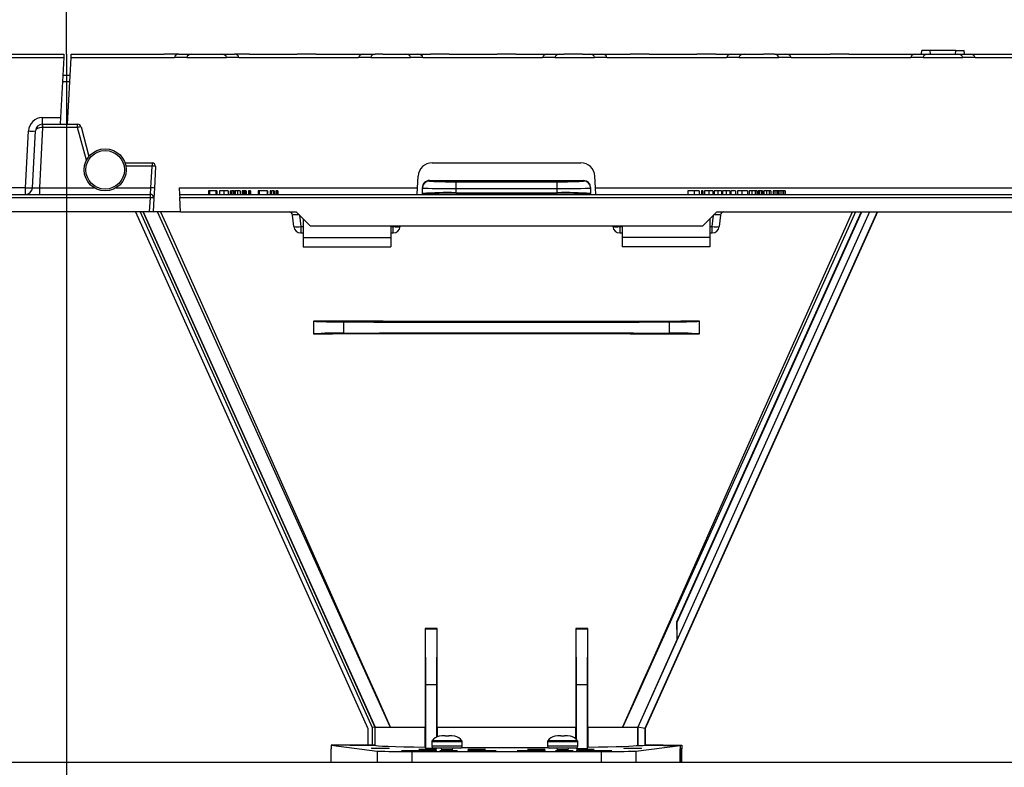
# Model space of a CAD drawing. Units: millimetres. Extents: x 140 to 8260, y 140 to 5800.
# Drawn here: x 3104 to 3385, y 2996 to 3209 of the extents above; entities that cross this region are included whole.
import ezdxf

# ---------------------------------------------------------------- set-up
doc = ezdxf.new("R2010")
doc.units = ezdxf.units.MM
doc.header["$LTSCALE"] = 20
doc.linetypes.add('CENTERX2', pattern=[20.32, 12.7, -2.54, 2.54, -2.54])
doc.layers.add('HAURATON_CENTERLINE', color=60, linetype='CENTERX2')
doc.layers.add('HAURATON_DIMENSIONING', color=1, linetype='Continuous')
doc.layers.add('HAURATON_PRODUCT_CONTOUR', color=7, linetype='Continuous', lineweight=25)
doc.styles.add('SLDTEXTSTYLE2', font='ARIAL.TTF', dxfattribs={"width": 0.948})
doc.dimstyles.new('SLDDIMSTYLE0', dxfattribs={"dimtxt": 70, "dimasz": 70, "dimexe": 0, "dimexo": 0.0625, "dimgap": 17.5, "dimtad": 1, "dimdec": 0, "dimrnd": 1e-09, "dimzin": 12, "dimdsep": 46, "dimtxsty": 'SLDTEXTSTYLE2', "dimsah": 1, "dimcen": 0.09, "dimadec": 0, "dimazin": 3, "dimtfac": 1, "dimtdec": 0, "dimtofl": 0, "dimtmove": 0, "dimatfit": 3, "dimfxl": 1, "dimfrac": 2, "dimtolj": 1, "dimtzin": 12, "dimarcsym": 0})

# ---------------------------------------------------------------- blocks, each defined once
blk = doc.blocks.new('_D')
at = {"layer": 'HAURATON_DIMENSIONING'}
for p, q in [((2787.58, 3568.02), (2947.99, 3568.02)), ((2947.99, 3428.51), (2787.58, 3428.51)), ((2617.79, 2766.61), (2617.79, 3420.61)), ((3117.79, 3199.61), (3117.79, 3420.61)), ((2617.79, 3400.61), (3117.79, 3400.61))]:
    blk.add_line(p, q, dxfattribs=at)
for centre, start, end in [((2787.58, 3498.27), 90, 270), ((2947.99, 3498.27), 270, 90)]:
    blk.add_arc(centre, 69.76, start, end, dxfattribs=at)
for points in [[(2617.79, 3400.61), (2687.79, 3389.84), (2687.79, 3411.38)], [(3117.79, 3400.61), (3047.79, 3411.38), (3047.79, 3389.84)]]:
    blk.add_solid(points, dxfattribs=at)
at = {"layer": 'HAURATON_DIMENSIONING', "insert": (2787.58, 3534.79), "char_height": 70, "attachment_point": 1, "style": 'SLDTEXTSTYLE2'}
blk.add_mtext('500', dxfattribs=at)
blk = doc.blocks.new('_D_1')
at = {"layer": 'HAURATON_DIMENSIONING'}
for p, q in [((3287.58, 3568.02), (3447.99, 3568.02)), ((3447.99, 3428.51), (3287.58, 3428.51)), ((3117.79, 3199.61), (3117.79, 3420.61)), ((3617.79, 2766.61), (3617.79, 3420.61)), ((3617.79, 3400.61), (3117.79, 3400.61))]:
    blk.add_line(p, q, dxfattribs=at)
for centre, start, end in [((3287.58, 3498.27), 90, 270), ((3447.99, 3498.27), 270, 90)]:
    blk.add_arc(centre, 69.76, start, end, dxfattribs=at)
for points in [[(3117.79, 3400.61), (3187.79, 3389.84), (3187.79, 3411.38)], [(3617.79, 3400.61), (3547.79, 3411.38), (3547.79, 3389.84)]]:
    blk.add_solid(points, dxfattribs=at)
at = {"layer": 'HAURATON_DIMENSIONING', "insert": (3287.58, 3534.79), "char_height": 70, "attachment_point": 1, "style": 'SLDTEXTSTYLE2'}
blk.add_mtext('500', dxfattribs=at)

msp = doc.modelspace()

# ---------------------------------------------------------------- linework, layer by layer
at = {"layer": 'HAURATON_CENTERLINE'}
msp.add_line((3117.79, 3199.61), (3117.79, 2535.61), dxfattribs=at)
at = {"layer": 'HAURATON_PRODUCT_CONTOUR'}
for p, q in [((3089.97, 3199.61), (3117.04, 3199.61)), ((3117.04, 3199.61), (3116.99, 3198.66)), ((3119.09, 3198.66), (3119.14, 3199.61)), ((3119.14, 3199.61), (3145.6, 3199.61)), ((3149.79, 3199.61), (3145.6, 3199.61)), ((3145.6, 3199.61), (3145.6, 3199.6)), ((3149.79, 3199.6), (3145.6, 3199.6)), ((3149.79, 3199.61), (3149.79, 3199.6)), ((3149.79, 3199.61), (3153.51, 3199.61)), ((3153.51, 3199.61), (3161.97, 3199.61)), ((3161.97, 3199.61), (3165.69, 3199.61)), ((3165.69, 3199.6), (3165.69, 3199.61)), ((3169.97, 3199.61), (3165.69, 3199.61)), ((3169.97, 3199.6), (3165.69, 3199.6)), ((3169.97, 3199.61), (3183.6, 3199.61)), ((3169.97, 3199.6), (3169.97, 3199.61)), ((3183.6, 3199.61), (3183.6, 3199.6)), ((3188.97, 3199.61), (3183.6, 3199.61)), ((3188.97, 3199.6), (3183.6, 3199.6)), ((3188.97, 3199.61), (3202.51, 3199.61)), ((3188.97, 3199.6), (3188.97, 3199.61)), ((3202.51, 3199.61), (3205.81, 3199.61)), ((3207.97, 3199.61), (3205.81, 3199.61)), ((3205.81, 3199.61), (3205.81, 3199.6)), ((3207.97, 3199.6), (3205.81, 3199.6)), ((3207.97, 3199.61), (3214.48, 3199.61)), ((3207.97, 3199.6), (3207.97, 3199.61)), ((3214.48, 3199.61), (3217.99, 3199.61)), ((3217.99, 3199.61), (3221.6, 3199.61)), ((3221.6, 3199.61), (3221.6, 3199.6)), ((3226.97, 3199.61), (3221.6, 3199.61)), ((3226.97, 3199.6), (3221.6, 3199.6)), ((3226.97, 3199.61), (3240.6, 3199.61)), ((3226.97, 3199.6), (3226.97, 3199.61)), ((3240.6, 3199.61), (3240.6, 3199.6)), ((3245.97, 3199.61), (3240.6, 3199.61)), ((3245.97, 3199.6), (3240.6, 3199.6)), ((3245.97, 3199.61), (3255.02, 3199.61)), ((3245.97, 3199.6), (3245.97, 3199.61)), ((3255.02, 3199.61), (3258.53, 3199.61)), ((3258.53, 3199.61), (3259.6, 3199.61)), ((3259.6, 3199.61), (3259.6, 3199.6)), ((3264.97, 3199.61), (3259.6, 3199.61)), ((3264.97, 3199.6), (3259.6, 3199.6)), ((3264.97, 3199.61), (3266.99, 3199.61)), ((3264.97, 3199.6), (3264.97, 3199.61)), ((3266.99, 3199.61), (3270.5, 3199.61)), ((3270.5, 3199.61), (3278.6, 3199.61)), ((3278.6, 3199.61), (3278.6, 3199.6)), ((3283.97, 3199.61), (3278.6, 3199.61)), ((3283.97, 3199.6), (3278.6, 3199.6)), ((3283.97, 3199.61), (3297.6, 3199.61)), ((3283.97, 3199.6), (3283.97, 3199.61)), ((3297.6, 3199.61), (3297.6, 3199.6)), ((3302.97, 3199.61), (3297.6, 3199.61)), ((3302.97, 3199.6), (3297.6, 3199.6)), ((3302.97, 3199.61), (3307.53, 3199.61)), ((3302.97, 3199.6), (3302.97, 3199.61)), ((3307.53, 3199.61), (3311.04, 3199.61)), ((3311.04, 3199.61), (3316.6, 3199.61)), ((3316.6, 3199.61), (3316.6, 3199.6)), ((3319.71, 3199.61), (3316.6, 3199.61)), ((3319.71, 3199.6), (3316.6, 3199.6)), ((3319.71, 3199.61), (3323.01, 3199.61)), ((3319.71, 3199.6), (3319.71, 3199.61)), ((3323.01, 3199.61), (3335.6, 3199.61)), ((3340.97, 3199.61), (3335.6, 3199.61)), ((3335.6, 3199.61), (3335.6, 3199.6)), ((3340.97, 3199.6), (3335.6, 3199.6)), ((3340.97, 3199.61), (3360.04, 3199.61)), ((3340.97, 3199.6), (3340.97, 3199.61)), ((3360.04, 3199.61), (3363.55, 3199.61)), ((3361.64, 3199.61), (3361.74, 3200.61)), ((3364.14, 3200.61), (3361.74, 3200.61)), ((3363.55, 3199.61), (3372.01, 3199.61)), ((3364.22, 3199.61), (3364.14, 3200.61)), ((3371.43, 3200.61), (3364.14, 3200.61)), ((3371.35, 3199.61), (3371.43, 3200.61)), ((3371.43, 3200.61), (3373.83, 3200.61)), ((3372.01, 3199.61), (3375.52, 3199.61)), ((3373.94, 3199.61), (3373.83, 3200.61)), ((3375.52, 3199.61), (3394.6, 3199.61)), ((3087, 3198.66), (3116.99, 3198.66)), ((3116.99, 3198.66), (3116.09, 3181.5)), ((3118.09, 3179.61), (3119.09, 3198.66)), ((3119.09, 3198.66), (3148.56, 3198.66)), ((3148.56, 3198.61), (3148.56, 3198.66)), ((3152.07, 3198.61), (3148.56, 3198.61)), ((3152.07, 3198.61), (3152.07, 3198.66)), ((3152.07, 3198.66), (3163.41, 3198.66)), ((3163.41, 3198.66), (3163.41, 3198.61)), ((3166.92, 3198.61), (3163.41, 3198.61)), ((3166.92, 3198.66), (3166.92, 3198.61)), ((3166.92, 3198.66), (3201.07, 3198.66)), ((3201.07, 3198.61), (3201.07, 3198.66)), ((3204.58, 3198.61), (3201.07, 3198.61)), ((3204.58, 3198.61), (3204.58, 3198.66)), ((3204.58, 3198.66), (3215.92, 3198.66)), ((3215.92, 3198.66), (3215.92, 3198.61)), ((3219.43, 3198.61), (3215.92, 3198.61)), ((3219.43, 3198.66), (3219.43, 3198.61)), ((3219.43, 3198.66), (3253.58, 3198.66)), ((3253.58, 3198.61), (3253.58, 3198.66)), ((3257.09, 3198.61), (3253.58, 3198.61)), ((3257.09, 3198.61), (3257.09, 3198.66)), ((3257.09, 3198.66), (3268.43, 3198.66)), ((3268.43, 3198.66), (3268.43, 3198.61)), ((3271.94, 3198.61), (3268.43, 3198.61)), ((3271.94, 3198.66), (3271.94, 3198.61)), ((3271.94, 3198.66), (3306.09, 3198.66)), ((3306.09, 3198.61), (3306.09, 3198.66)), ((3309.6, 3198.61), (3306.09, 3198.61)), ((3309.6, 3198.61), (3309.6, 3198.66)), ((3309.6, 3198.66), (3320.94, 3198.66)), ((3320.94, 3198.66), (3320.94, 3198.61)), ((3324.45, 3198.61), (3320.94, 3198.61)), ((3324.45, 3198.66), (3324.45, 3198.61)), ((3324.45, 3198.66), (3358.6, 3198.66)), ((3358.6, 3198.61), (3358.6, 3198.66)), ((3362.11, 3198.61), (3358.6, 3198.61)), ((3362.11, 3198.61), (3362.11, 3198.66)), ((3362.11, 3198.66), (3373.45, 3198.66)), ((3373.45, 3198.66), (3373.45, 3198.61)), ((3376.96, 3198.61), (3373.45, 3198.61)), ((3376.96, 3198.66), (3376.96, 3198.61)), ((3376.96, 3198.66), (3411.11, 3198.66)), ((3118.72, 3191.72), (3116.62, 3191.72)), ((3116.72, 3193.62), (3118.82, 3193.62)), ((3110.88, 3179.61), (3110.88, 3181.5)), ((3110.88, 3181.5), (3116.09, 3181.5)), ((3116.09, 3181.5), (3115.99, 3179.61)), ((3106.03, 3161.5), (3106.88, 3177.71)), ((3108.03, 3161.5), (3108.88, 3177.71)), ((3110.93, 3178.66), (3110.03, 3161.5)), ((3110.88, 3179.61), (3110.93, 3179.61)), ((3110.93, 3179.61), (3110.93, 3178.66)), ((3110.93, 3179.61), (3120.93, 3179.61)), ((3120.93, 3178.66), (3110.93, 3178.66)), ((3120.93, 3178.66), (3120.93, 3179.61)), ((3123.43, 3169.32), (3120.93, 3178.66)), ((3121.9, 3178.87), (3124.16, 3170.43)), ((3134.44, 3168.61), (3142.16, 3168.61)), ((3142.16, 3168.61), (3142.16, 3167.66)), ((3222.07, 3168.61), (3264.51, 3168.61)), ((3142.16, 3167.66), (3134.69, 3167.66)), ((3141.83, 3161.5), (3142.16, 3167.66)), ((3143.15, 3167.56), (3142.83, 3161.4)), ((3217.9, 3161.5), (3218.07, 3164.82)), ((3221.29, 3163.56), (3221.29, 3163.41)), ((3265.29, 3163.41), (3265.29, 3163.56)), ((3268.67, 3161.5), (3268.5, 3164.82)), ((3106.03, 3161.5), (3017.67, 3161.5)), ((3106.03, 3159.61), (3106.03, 3161.5)), ((3110.03, 3161.5), (3110.03, 3159.61)), ((3110.03, 3161.5), (3125.63, 3161.5)), ((3131.94, 3161.5), (3141.83, 3161.5)), ((3141.68, 3159.61), (3141.83, 3161.5)), ((3142.83, 3161.4), (3142.68, 3158.56)), ((3149.93, 3161.5), (3217.9, 3161.5)), ((3149.93, 3161.5), (3150.03, 3159.61)), ((3158.23, 3160.61), (3158.23, 3159.61)), ((3158.55, 3160.61), (3158.23, 3160.61)), ((3158.55, 3160.61), (3158.55, 3159.61)), ((3160.34, 3160.61), (3158.55, 3160.61)), ((3160.66, 3160.61), (3160.34, 3160.61)), ((3160.34, 3160.61), (3160.34, 3159.61)), ((3160.66, 3160.61), (3160.66, 3159.61)), ((3161.38, 3160.61), (3161.38, 3159.61)), ((3162.66, 3160.61), (3161.38, 3160.61)), ((3162.66, 3160.61), (3162.66, 3159.61)), ((3163.84, 3160.61), (3162.66, 3160.61)), ((3163.84, 3160.61), (3163.84, 3159.61)), ((3163.98, 3160.61), (3163.98, 3159.61)), ((3164.52, 3160.61), (3164.52, 3159.61)), ((3164.83, 3160.61), (3164.52, 3160.61)), ((3164.83, 3160.61), (3164.83, 3159.61)), ((3164.89, 3160.61), (3164.89, 3159.61)), ((3165.4, 3160.61), (3165.01, 3160.61)), ((3165.4, 3160.61), (3165.4, 3159.61)), ((3165.56, 3160.61), (3165.4, 3160.61)), ((3165.56, 3160.61), (3165.56, 3159.61)), ((3165.73, 3160.61), (3165.56, 3160.61)), ((3165.73, 3160.61), (3165.73, 3159.61)), ((3165.86, 3160.61), (3165.86, 3159.61)), ((3166.59, 3160.61), (3165.86, 3160.61)), ((3166.59, 3160.61), (3166.59, 3159.61)), ((3167.34, 3160.61), (3166.59, 3160.61)), ((3167.34, 3160.61), (3167.34, 3159.61)), ((3167.84, 3160.61), (3167.84, 3159.61)), ((3168.29, 3160.61), (3167.84, 3160.61)), ((3168.29, 3160.61), (3168.29, 3159.61)), ((3168.6, 3160.61), (3168.29, 3160.61)), ((3168.6, 3160.61), (3168.6, 3159.61)), ((3169.05, 3160.61), (3168.6, 3160.61)), ((3169.05, 3160.61), (3169.05, 3159.61)), ((3169.68, 3160.61), (3169.68, 3159.61)), ((3169.97, 3160.61), (3169.68, 3160.61)), ((3169.97, 3160.61), (3169.97, 3159.61)), ((3170.26, 3160.61), (3169.97, 3160.61)), ((3170.26, 3160.61), (3170.26, 3159.61)), ((3172.41, 3160.61), (3172.41, 3159.61)), ((3172.73, 3160.61), (3172.41, 3160.61)), ((3175.03, 3160.61), (3172.73, 3160.61)), ((3172.73, 3160.61), (3172.73, 3159.61)), ((3175.03, 3160.61), (3175.03, 3159.61)), ((3175.11, 3160.61), (3175.03, 3160.61)), ((3175.11, 3160.61), (3175.11, 3159.61)), ((3176.14, 3160.61), (3175.82, 3160.61)), ((3175.82, 3160.61), (3175.82, 3159.61)), ((3176.14, 3160.61), (3176.14, 3159.61)), ((3176.19, 3160.61), (3176.19, 3159.61)), ((3176.7, 3160.61), (3176.32, 3160.61)), ((3176.7, 3160.61), (3176.7, 3159.61)), ((3176.86, 3160.61), (3176.7, 3160.61)), ((3176.86, 3160.61), (3176.86, 3159.61)), ((3177.04, 3160.61), (3176.86, 3160.61)), ((3177.04, 3160.61), (3177.04, 3159.61)), ((3177.44, 3160.61), (3177.44, 3159.61)), ((3177.73, 3160.61), (3177.44, 3160.61)), ((3177.73, 3160.61), (3177.73, 3159.61)), ((3178.02, 3160.61), (3177.73, 3160.61)), ((3178.02, 3160.61), (3178.02, 3159.61)), ((3217.8, 3159.62), (3217.9, 3161.5)), ((3219.29, 3161.41), (3219.29, 3161.55)), ((3219.29, 3159.81), (3219.29, 3161.41)), ((3228.81, 3161.25), (3228.81, 3160.07)), ((3257.76, 3160.07), (3257.76, 3161.25)), ((3267.29, 3161.55), (3267.29, 3161.41)), ((3267.29, 3161.41), (3267.29, 3159.81)), ((3268.67, 3161.5), (3466.9, 3161.5)), ((3268.77, 3159.61), (3268.67, 3161.5)), ((3295.01, 3160.61), (3295.01, 3159.61)), ((3296.79, 3160.61), (3295.01, 3160.61)), ((3296.79, 3160.61), (3296.79, 3159.61)), ((3298.24, 3160.61), (3296.79, 3160.61)), ((3298.24, 3160.61), (3298.24, 3159.61)), ((3299.32, 3160.61), (3298.87, 3160.61)), ((3298.87, 3160.61), (3298.87, 3159.61)), ((3299.32, 3160.61), (3299.32, 3159.61)), ((3299.81, 3160.61), (3299.81, 3159.61)), ((3301.02, 3160.61), (3299.81, 3160.61)), ((3301.02, 3160.61), (3301.02, 3159.61)), ((3302.13, 3160.61), (3301.02, 3160.61)), ((3302.13, 3160.61), (3302.13, 3159.61)), ((3302.14, 3160.61), (3302.14, 3159.61)), ((3302.14, 3160.61), (3302.14, 3159.61)), ((3302.5, 3160.61), (3302.5, 3159.61)), ((3303.57, 3160.61), (3302.5, 3160.61)), ((3303.57, 3160.61), (3303.57, 3159.61)), ((3304.57, 3160.61), (3303.57, 3160.61)), ((3304.57, 3160.61), (3304.57, 3159.61)), ((3304.93, 3160.61), (3304.93, 3159.61)), ((3305.99, 3160.61), (3304.93, 3160.61)), ((3305.99, 3160.61), (3305.99, 3159.61)), ((3306.99, 3160.61), (3305.99, 3160.61)), ((3306.99, 3160.61), (3306.99, 3159.61)), ((3308.61, 3160.61), (3307.31, 3160.61)), ((3307.31, 3160.61), (3307.31, 3159.61)), ((3308.61, 3160.61), (3308.61, 3159.61)), ((3309.19, 3160.61), (3309.19, 3159.61)), ((3310.44, 3160.61), (3309.19, 3160.61)), ((3310.44, 3160.61), (3310.44, 3159.61)), ((3312.06, 3160.61), (3310.44, 3160.61)), ((3312.06, 3160.61), (3312.06, 3159.61)), ((3312.47, 3160.61), (3312.47, 3159.61)), ((3313.3, 3160.61), (3312.47, 3160.61)), ((3313.3, 3160.61), (3313.3, 3159.61)), ((3314.22, 3160.61), (3313.3, 3160.61)), ((3314.22, 3160.61), (3314.22, 3159.61)), ((3314.35, 3160.61), (3314.22, 3160.61)), ((3314.35, 3160.61), (3314.35, 3159.61)), ((3314.8, 3160.61), (3314.35, 3160.61)), ((3314.8, 3160.61), (3314.8, 3159.61)), ((3315.07, 3160.61), (3315.07, 3159.61)), ((3315.38, 3160.61), (3315.07, 3160.61)), ((3315.38, 3160.61), (3315.38, 3159.61)), ((3315.96, 3160.61), (3315.38, 3160.61)), ((3315.96, 3160.61), (3315.96, 3159.61)), ((3316.28, 3160.61), (3315.96, 3160.61)), ((3316.28, 3160.61), (3316.28, 3159.61)), ((3316.64, 3160.61), (3316.64, 3159.61)), ((3316.66, 3160.61), (3316.66, 3159.61)), ((3317.48, 3160.61), (3316.66, 3160.61)), ((3317.48, 3160.61), (3317.48, 3159.61)), ((3318.25, 3160.61), (3317.48, 3160.61)), ((3318.25, 3160.61), (3318.25, 3159.61)), ((3318.7, 3160.61), (3318.25, 3160.61)), ((3318.7, 3160.61), (3318.7, 3159.61)), ((3319.34, 3160.61), (3319.34, 3159.61)), ((3319.79, 3160.61), (3319.34, 3160.61)), ((3319.79, 3160.61), (3319.79, 3159.61)), ((3320.39, 3160.61), (3319.79, 3160.61)), ((3320.39, 3160.61), (3320.39, 3159.61)), ((3320.82, 3160.61), (3320.39, 3160.61)), ((3320.82, 3160.61), (3320.82, 3159.61)), ((3321.27, 3160.61), (3320.82, 3160.61)), ((3321.27, 3160.61), (3321.27, 3159.61)), ((3321.86, 3160.61), (3321.27, 3160.61)), ((3321.86, 3160.61), (3321.86, 3159.61)), ((3322.3, 3160.61), (3321.86, 3160.61)), ((3322.3, 3160.61), (3322.3, 3159.61)), ((3322.75, 3160.61), (3322.3, 3160.61)), ((3322.75, 3160.61), (3322.75, 3159.61)), ((2650.08, 3158.66), (3141.68, 3158.66)), ((3092.79, 3159.61), (3141.68, 3159.61)), ((3141.47, 3154.61), (3141.68, 3158.66)), ((3141.68, 3158.66), (3141.68, 3159.61)), ((3142.68, 3158.56), (3142.48, 3154.61)), ((3150.03, 3159.61), (3582.78, 3159.61)), ((3150.03, 3159.61), (3150.08, 3158.66)), ((3150.29, 3154.61), (3150.08, 3158.66)), ((3150.08, 3158.66), (3641.68, 3158.66)), ((3217.8, 3159.62), (3217.8, 3159.61)), ((3219.29, 3159.67), (3219.29, 3159.81)), ((3267.29, 3159.67), (3267.29, 3159.81)), ((3141.47, 3154.61), (3052.29, 3154.61)), ((3137.44, 3154.61), (3203.75, 3007.17)), ((3138.76, 3154.61), (3204.95, 3007.43)), ((3139.64, 3154.61), (3205.75, 3007.6)), ((3139.68, 3154.61), (3205.79, 3007.61)), ((3205.79, 3007.61), (3139.68, 3154.61)), ((3142.48, 3154.61), (3141.47, 3154.61)), ((3150.29, 3154.61), (3142.48, 3154.61)), ((3150.29, 3154.61), (3183.29, 3154.61)), ((3183.29, 3154.61), (3187.29, 3150.61)), ((3346.87, 3154.61), (3280.76, 3007.61)), ((3349.06, 3154.61), (3282.76, 3007.18)), ((3349.13, 3154.61), (3282.82, 3007.17)), ((3291.99, 3037.48), (3344.66, 3154.61)), ((3299.29, 3150.61), (3303.29, 3154.61)), ((3303.29, 3154.61), (3432.29, 3154.61)), ((3182.6, 3150.4), (3182.25, 3153.71)), ((3184.25, 3153.65), (3184.59, 3150.4)), ((3185.29, 3152.61), (3185.29, 3147.29)), ((3301.29, 3152.61), (3301.29, 3147.29)), ((3301.99, 3150.4), (3302.33, 3153.65)), ((3304.32, 3153.71), (3303.97, 3150.4)), ((3184.59, 3150.4), (3184.59, 3148.61)), ((3184.59, 3150.4), (3185.29, 3150.4)), ((3187.29, 3150.61), (3299.29, 3150.61)), ((3210.29, 3150.61), (3210.29, 3147.29)), ((3210.29, 3150.4), (3210.99, 3150.4)), ((3210.99, 3150.4), (3211.01, 3150.61)), ((3210.99, 3148.61), (3210.99, 3150.4)), ((3213, 3150.61), (3212.97, 3150.4)), ((3273.6, 3150.4), (3273.58, 3150.61)), ((3275.56, 3150.61), (3275.59, 3150.4)), ((3275.59, 3150.4), (3275.59, 3148.61)), ((3275.59, 3150.4), (3276.29, 3150.4)), ((3276.29, 3150.61), (3276.29, 3147.29)), ((3301.29, 3150.4), (3301.99, 3150.4)), ((3301.99, 3148.61), (3301.99, 3150.4)), ((3184.59, 3148.61), (3185.29, 3148.61)), ((3185.29, 3147.29), (3210.29, 3147.29)), ((3185.29, 3147.29), (3185.29, 3144.61)), ((3210.29, 3148.61), (3210.99, 3148.61)), ((3210.29, 3147.29), (3210.29, 3144.61)), ((3275.59, 3148.61), (3276.29, 3148.61)), ((3301.29, 3147.29), (3276.29, 3147.29)), ((3276.29, 3147.29), (3276.29, 3144.61)), ((3301.29, 3148.61), (3301.99, 3148.61)), ((3301.29, 3147.29), (3301.29, 3144.61)), ((3185.29, 3144.61), (3210.29, 3144.61)), ((3301.29, 3144.61), (3276.29, 3144.61)), ((3188.29, 3123.52), (3188.29, 3123.46)), ((3188.29, 3119.76), (3188.29, 3123.46)), ((3298.29, 3123.52), (3298.29, 3123.46)), ((3298.29, 3123.46), (3298.29, 3119.76)), ((3196.76, 3123.2), (3196.76, 3120.01)), ((3289.81, 3120.01), (3289.81, 3123.2)), ((3188.29, 3119.7), (3188.29, 3119.76)), ((3298.29, 3119.7), (3298.29, 3119.76)), ((3291.79, 3037.53), (3291.99, 3037.48)), ((3291.99, 3032.64), (3291.99, 3037.48)), ((3220.07, 3035.75), (3220.15, 3035.61)), ((3223.49, 3035.74), (3220.07, 3035.75)), ((3220.29, 3019.61), (3220.15, 3035.61)), ((3220.15, 3035.61), (3223.43, 3035.61)), ((3223.43, 3035.61), (3223.29, 3019.61)), ((3223.49, 3035.74), (3223.43, 3035.61)), ((3266.5, 3035.75), (3263.08, 3035.74)), ((3263.08, 3035.74), (3263.15, 3035.61)), ((3263.29, 3019.61), (3263.15, 3035.61)), ((3263.15, 3035.61), (3266.43, 3035.61)), ((3266.43, 3035.61), (3266.29, 3019.61)), ((3266.5, 3035.75), (3266.43, 3035.61)), ((3291.99, 3032.64), (3280.73, 3007.61)), ((3220.29, 3001.43), (3220.29, 3019.61)), ((3223.29, 3019.61), (3220.29, 3019.61)), ((3223.29, 3019.61), (3223.29, 3004.76)), ((3263.29, 3004.01), (3263.29, 3019.61)), ((3266.29, 3019.61), (3263.29, 3019.61)), ((3266.29, 3019.61), (3266.29, 3001.43)), ((3203.75, 3007.17), (3203.75, 3002.45)), ((3205.75, 3007.6), (3204.95, 3007.43)), ((3204.95, 3007.43), (3204.95, 3002.45)), ((3205.79, 3007.61), (3205.75, 3007.6)), ((3205.75, 3007.6), (3205.75, 3002.43)), ((3205.79, 3007.61), (3210.12, 3007.61)), ((3218.9, 3007.61), (3220.06, 3007.61)), ((3220.06, 3001.87), (3220.06, 3007.61)), ((3223.49, 3007.61), (3223.49, 3004.85)), ((3223.49, 3007.61), (3243.29, 3007.61)), ((3243.29, 3007.61), (3263.08, 3007.61)), ((3263.08, 3004.21), (3263.08, 3007.61)), ((3266.51, 3007.61), (3266.51, 3001.87)), ((3266.51, 3007.61), (3267.67, 3007.61)), ((3276.45, 3007.61), (3280.73, 3007.61)), ((3280.73, 3002.35), (3280.73, 3007.61)), ((3282.76, 3007.18), (3280.76, 3007.61)), ((3280.76, 3007.61), (3280.76, 3002.35)), ((3282.76, 3007.18), (3282.76, 3002.39)), ((3282.82, 3007.17), (3282.76, 3007.18)), ((3282.82, 3007.17), (3282.82, 3002.45)), ((3221.94, 3003.41), (3221.94, 3002.11)), ((3230.64, 3003.41), (3221.94, 3003.41)), ((3230.54, 3003.7), (3222.03, 3003.7)), ((3224.1, 3005.03), (3224.05, 3005.03)), ((3224.87, 3005.11), (3224.1, 3005.03)), ((3225.79, 3005.11), (3224.87, 3005.11)), ((3225.8, 3005.03), (3225.79, 3005.11)), ((3226.77, 3005.03), (3225.8, 3005.03)), ((3226.79, 3005.11), (3226.77, 3005.03)), ((3227.7, 3005.11), (3226.79, 3005.11)), ((3228.47, 3005.03), (3227.7, 3005.11)), ((3228.52, 3005.03), (3228.47, 3005.03)), ((3230.64, 3002.11), (3230.64, 3003.41)), ((3254.94, 3003.41), (3254.94, 3002.11)), ((3263.64, 3003.41), (3254.94, 3003.41)), ((3263.54, 3003.7), (3255.03, 3003.7)), ((3257.1, 3005.03), (3257.05, 3005.03)), ((3257.87, 3005.11), (3257.1, 3005.03)), ((3258.79, 3005.11), (3257.87, 3005.11)), ((3258.8, 3005.03), (3258.79, 3005.11)), ((3259.77, 3005.03), (3258.8, 3005.03)), ((3259.79, 3005.11), (3259.77, 3005.03)), ((3260.7, 3005.11), (3259.79, 3005.11)), ((3261.47, 3005.03), (3260.7, 3005.11)), ((3261.52, 3005.03), (3261.47, 3005.03)), ((3263.64, 3002.11), (3263.64, 3003.41)), ((3193.29, 3002.39), (3206.41, 3000.76)), ((3205.79, 3002.39), (3193.29, 3002.39)), ((3193.29, 3002.39), (3193.29, 3001.41)), ((3193.29, 2997.61), (3193.29, 3001.41)), ((3198.55, 3002.39), (3203.81, 3002.39)), ((3203.75, 3002.45), (3204.95, 3002.45)), ((3203.81, 3002.39), (3203.75, 3002.45)), ((3203.81, 3002.39), (3205.79, 3002.39)), ((3204.95, 3002.45), (3205.75, 3002.43)), ((3205.75, 3002.43), (3205.79, 3002.39)), ((3206.41, 3000.76), (3206.41, 2997.61)), ((3216.31, 3000.61), (3216.31, 2997.61)), ((3216.31, 3000.61), (3270.26, 3000.61)), ((3220.29, 3001.43), (3220.06, 3001.87)), ((3223.29, 3001.43), (3220.29, 3001.43)), ((3230.64, 3002.11), (3221.94, 3002.11)), ((3230.14, 3001.61), (3222.44, 3001.61)), ((3223.38, 3001.61), (3223.29, 3001.43)), ((3223.29, 3001.61), (3223.29, 3001.43)), ((3224.84, 3001.11), (3224.84, 3000.79)), ((3227.74, 3001.11), (3224.84, 3001.11)), ((3227.74, 3000.78), (3227.74, 3001.11)), ((3263.64, 3002.11), (3254.94, 3002.11)), ((3263.14, 3001.61), (3255.44, 3001.61)), ((3257.84, 3001.11), (3257.84, 3000.79)), ((3260.74, 3001.11), (3257.84, 3001.11)), ((3260.74, 3000.78), (3260.74, 3001.11)), ((3263.29, 3001.43), (3263.19, 3001.61)), ((3263.29, 3001.43), (3263.29, 3001.63)), ((3263.29, 3001.43), (3266.29, 3001.43)), ((3266.51, 3001.87), (3266.29, 3001.43)), ((3270.26, 3000.61), (3270.26, 2997.61)), ((3280.16, 3000.76), (3292.79, 3002.33)), ((3280.16, 3000.76), (3280.16, 2997.61)), ((3280.73, 3002.35), (3280.76, 3002.35)), ((3282.76, 3002.39), (3282.82, 3002.45)), ((3282.76, 3002.39), (3282.76, 3002.39)), ((3288.02, 3002.39), (3282.76, 3002.39)), ((3282.76, 3002.39), (3293.29, 3002.39)), ((3288.09, 3002.33), (3288.02, 3002.39)), ((3288.09, 3002.33), (3292.79, 3002.33)), ((3292.79, 3002.33), (3292.79, 2997.61)), ((3293.29, 3001.41), (3292.79, 3001.41)), ((3292.86, 3001.36), (3292.79, 3001.36)), ((3292.86, 3001.36), (3293.29, 3001.41)), ((3292.86, 2997.66), (3292.86, 3001.36)), ((3293.29, 3002.39), (3293.29, 3001.41)), ((3293.29, 2997.61), (3293.29, 3001.41)), ((3023.62, 2997.61), (3211.95, 2997.61)), ((3211.95, 2997.61), (3216.31, 2997.61)), ((3216.31, 2997.61), (3270.26, 2997.61)), ((3270.26, 2997.61), (3274.62, 2997.61)), ((3274.62, 2997.61), (3460.95, 2997.61)), ((3292.79, 2997.66), (3292.86, 2997.66)), ((3292.86, 2997.66), (3293.29, 2997.61))]:
    msp.add_line(p, q, dxfattribs=at)
at = {"layer": 'HAURATON_PRODUCT_CONTOUR', "flags": 128}
for points in [[(3221.29, 3163.56), (3243.29, 3163.55), (3265.29, 3163.56)], [(3228.81, 3160.07), (3232.43, 3160.08), (3236.05, 3160.08), (3239.67, 3160.08), (3243.29, 3160.08), (3246.91, 3160.08), (3250.53, 3160.08), (3254.14, 3160.08), (3257.76, 3160.07)], [(3267.29, 3159.67), (3243.29, 3159.67), (3219.29, 3159.67)], [(3210.12, 3007.61), (3210.08, 3007.69), (3197.8, 3034.79), (3169.67, 3097.03), (3143.7, 3154.61)], [(3144.61, 3154.61), (3147.03, 3149.22), (3170.23, 3097.29), (3202.12, 3025.56), (3206.26, 3016.27), (3209.73, 3008.48), (3210.01, 3007.85), (3210.08, 3007.69), (3210.12, 3007.61)], [(3276.45, 3007.61), (3276.49, 3007.7), (3282.48, 3021.13), (3284.45, 3025.56), (3316.34, 3097.29), (3341.97, 3154.61)], [(3342.88, 3154.61), (3340.76, 3149.92), (3316.9, 3097.03), (3284.56, 3025.51), (3280.36, 3016.24), (3276.49, 3007.7), (3276.45, 3007.61)], [(3344.44, 3154.61), (3325.82, 3113.2), (3291.79, 3037.53)], [(3188.29, 3123.52), (3190.73, 3123.51), (3208.1, 3123.47), (3225.53, 3123.45), (3242.96, 3123.44), (3268.02, 3123.46), (3293.02, 3123.5), (3298.29, 3123.52)], [(3298.29, 3119.7), (3295.99, 3119.71), (3278.59, 3119.75), (3261.14, 3119.78), (3243.66, 3119.79), (3226.95, 3119.78), (3210.26, 3119.76), (3193.61, 3119.72), (3188.29, 3119.7)], [(3196.76, 3120.01), (3207.04, 3120.05), (3217.37, 3120.08), (3227.72, 3120.1), (3238.1, 3120.11), (3248.48, 3120.11), (3258.85, 3120.1), (3269.2, 3120.08), (3279.53, 3120.05), (3289.81, 3120.01)], [(3220.07, 3035.75), (3220.07, 3021.69), (3220.07, 3014.63), (3220.06, 3007.61)], [(3223.49, 3007.61), (3223.49, 3021.59), (3223.49, 3035.61), (3223.49, 3035.74)], [(3263.08, 3035.74), (3263.09, 3021.69), (3263.08, 3007.61)], [(3266.51, 3007.61), (3266.51, 3007.86), (3266.5, 3014.75), (3266.5, 3021.66), (3266.5, 3035.61), (3266.5, 3035.75)], [(3210.12, 3007.61), (3213.47, 3007.61), (3217.78, 3007.61), (3218.9, 3007.61)], [(3267.67, 3007.61), (3268.79, 3007.61), (3272.99, 3007.61), (3276.45, 3007.61)]]:
    msp.add_lwpolyline(points, dxfattribs=at)
at = {"layer": 'HAURATON_PRODUCT_CONTOUR'}
for radius in [6, 5.5]:
    msp.add_circle((3128.79, 3166.61), radius, dxfattribs=at)
for centre, radius, start, end in [((3110.88, 3177.5), 4, 90, 177), ((3107.88, 3187.28), 9.62, 264.0433, 275.9567), ((3110.88, 3177.61), 2, 90, 177), ((3115.53, 3178.89), 4.71, 171.2378, 182.7622), ((3120.93, 3178.61), 1, 15, 90), ((3122.43, 3174), 4.9, 96.2808, 107.8519), ((3142.16, 3167.61), 1, 357, 90), ((3222.07, 3164.61), 4, 90, 177), ((3264.51, 3164.61), 4, 3, 90), ((3142.15, 3162.81), 4.85, 78.0705, 89.9622), ((3221.29, 3161.55), 2, 90.0521, 180.1013), ((3221.29, 3161.41), 2, 89.9902, 179.9902), ((3239.68, 3161.7), 10.88, 172.0691, 182.3491), ((3246.89, 3161.7), 10.88, 357.6509, 7.9309), ((3265.28, 3161.55), 2, 359.9247, 89.9219), ((3265.29, 3161.41), 2, 0.0098, 90.0098), ((3106.03, 3161.61), 2, 270, 357), ((3107.03, 3171.07), 9.62, 264.0433, 275.9567), ((3141.83, 3156.66), 4.85, 78.0705, 89.9622), ((3226.51, 3070.43), 89.67, 88.5266, 94.6182), ((3260.07, 3070.43), 89.67, 85.3818, 91.4734), ((3141.68, 3158.61), 1, 357, 90), ((3141.68, 3153.81), 4.85, 78.0705, 89.9622), ((3181.25, 3153.61), 1, 6, 90), ((3305.32, 3153.61), 1, 90, 174), ((3183.59, 3155.22), 4.92, 258.3371, 281.6629), ((3184.59, 3150.61), 2, 186, 270), ((3211.98, 3155.22), 4.92, 258.3371, 281.6629), ((3210.99, 3150.61), 2, 270, 354), ((3274.59, 3155.22), 4.92, 258.3371, 281.6629), ((3275.59, 3150.61), 2, 186, 270), ((3302.98, 3155.22), 4.92, 258.3371, 281.6629), ((3301.99, 3150.61), 2, 270, 354), ((3194.85, 3043.6), 76.44, 88.5692, 94.9279), ((3291.72, 3043.6), 76.44, 85.0721, 91.4308), ((3351.89, 3037.53), 60.1, 180.0019, 184.6654), ((3222.44, 3003.41), 0.5, 144.1296, 180), ((3224.79, 3001.71), 3.4, 102.4982, 144.1296), ((3227.79, 3001.71), 3.4, 35.8704, 77.5018), ((3230.14, 3003.41), 0.5, 0, 35.8704), ((3255.44, 3003.41), 0.5, 144.1296, 180), ((3257.79, 3001.71), 3.4, 102.4982, 144.1296), ((3260.79, 3001.71), 3.4, 35.8704, 77.5018), ((3263.14, 3003.41), 0.5, 0, 35.8704), ((3222.44, 3002.11), 0.5, 180, 270), ((3224.34, 3001.11), 0.5, 0, 90), ((3228.24, 3001.11), 0.5, 90, 180), ((3230.14, 3002.11), 0.5, 270, 0), ((3255.44, 3002.11), 0.5, 180, 270), ((3257.34, 3001.11), 0.5, 0, 90), ((3261.24, 3001.11), 0.5, 90, 180), ((3263.14, 3002.11), 0.5, 270, 0), ((3281.33, 3027.44), 25.09, 268.6985, 273.2669)]:
    msp.add_arc(centre, radius, start, end, dxfattribs=at)
for centre, major_axis, ratio, start_param, end_param in [((3150, 3198.61), (1.44, 0), 0.693333, 1.720317, 3.089233), ((3153.51, 3198.61), (1.44, 0), 0.693333, 1.570796, 3.089233), ((3161.97, 3198.61), (1.44, 0), 0.693333, 0.05236, 1.570796), ((3165.48, 3198.61), (1.44, 0), 0.693333, 0.05236, 1.421275), ((3202.51, 3198.61), (1.44, 0), 0.693333, 1.570796, 3.089233), ((3206.02, 3198.61), (1.44, 0), 0.693333, 1.720317, 3.089233), ((3214.48, 3198.61), (1.44, 0), 0.693333, 0.05236, 1.570796), ((3217.99, 3198.61), (1.44, 0), 0.693333, 0.05236, 1.570796), ((3255.02, 3198.61), (1.44, 0), 0.693333, 1.570796, 3.089233), ((3258.53, 3198.61), (1.44, 0), 0.693333, 1.570796, 3.089233), ((3266.99, 3198.61), (1.44, 0), 0.693333, 0.05236, 1.570796), ((3270.5, 3198.61), (1.44, 0), 0.693333, 0.05236, 1.570796), ((3307.53, 3198.61), (1.44, 0), 0.693333, 1.570796, 3.089233), ((3311.04, 3198.61), (1.44, 0), 0.693333, 1.570796, 3.089233), ((3319.5, 3198.61), (1.44, 0), 0.693333, 0.05236, 1.421275), ((3323.01, 3198.61), (1.44, 0), 0.693333, 0.05236, 1.570796), ((3360.04, 3198.61), (1.44, 0), 0.693333, 1.570796, 3.089233), ((3363.55, 3198.61), (1.44, 0), 0.693333, 1.570796, 3.089233), ((3372.01, 3198.61), (1.44, 0), 0.693333, 0.05236, 1.570796), ((3375.52, 3198.61), (1.44, 0), 0.693333, 0.05236, 1.570796), ((3110.88, 3177.61), (2, -0.1), 0.526132, 1.623156, 3.141593), ((3110.93, 3178.61), (2, -0.05), 0.026114, 1.572851, 1.622471), ((3229.29, 3163.41), (8, 0), 0.026213, 3.141593, 4.664914), ((3243.29, 3171.13), (303, 0), 0.026213, 4.664914, 4.759864), ((3257.29, 3163.41), (8, 0), 0.026213, 4.759864, 6.283185), ((3110.04, 3161.61), (2.01, 0.11), 0.051695, 3.13616, 4.704217), ((3229.29, 3161.41), (10, 0), 0.015735, 3.141593, 4.664914), ((3243.29, 3169.13), (305, 0), 0.025869, 4.664914, 4.759864), ((3257.29, 3161.41), (10, 0), 0.015735, 4.759864, 6.283185), ((3184.27, 3153.61), (2.02, -0.11), 0.050717, 1.58974, 3.149609), ((3302.3, 3153.61), (2.02, 0.11), 0.050717, 6.275168, 7.835038), ((3198.29, 3123.46), (10, 0), 0.026213, 3.141593, 4.559249), ((3288.29, 3123.46), (10, 0), 0.026213, 4.865529, 6.283185), ((3243.29, 3131.11), (305, 0), 0.026213, 4.559249, 4.865529), ((3243.29, 3002.39), (37.5, 0), 0.017455, 3.141593, 4.044563), ((3216.31, 3000.78), (10, 0), 0.017455, 3.281219, 4.712389), ((3226.79, 3000.82), (2.5, 0), 0.017455, 2.465462, 4.712389), ((3226.79, 3000.82), (2.5, 0), 0.017455, 4.712389, 7.464185), ((3243.29, 3002.39), (37.5, 0), 0.017455, 4.364656, 5.032054), ((3259.79, 3000.82), (2.5, 0), 0.017455, 2.465462, 4.712389), ((3259.79, 3000.82), (2.5, 0), 0.017455, 4.712389, 7.464185), ((3243.29, 3002.39), (37.5, 0), 0.017455, 5.380215, 6.229827), ((3270.26, 3000.78), (10, 0), 0.017455, 4.712389, 6.143559)]:
    msp.add_ellipse(centre, major_axis=major_axis, ratio=ratio, start_param=start_param, end_param=end_param, dxfattribs=at)
for centre in [(3207.29, 3001.54), (3215.79, 3000.82), (3220.79, 3001.21), (3220.79, 3000.97), (3234.79, 3001.21), (3234.79, 3000.97), (3237.79, 3000.82), (3248.79, 3000.82), (3251.79, 3001.21), (3251.79, 3000.97), (3265.79, 3001.21), (3265.79, 3000.97), (3270.79, 3000.82), (3279.29, 3001.54)]:
    msp.add_ellipse(centre, major_axis=(2.5, 0), ratio=0.017455, dxfattribs=at)

# ---------------------------------------------------------------- dimensions: what is measured, and where the dimension line sits
at = {"layer": 'HAURATON_DIMENSIONING'}
for p1, picture, middle in [((2617.79, 2766.61), '_D', (2867.79, 3400.61)), ((3617.79, 2766.61), '_D_1', (3367.79, 3400.61))]:
    dim = msp.add_linear_dim(base=(3117.79, 3400.61), p1=p1, p2=(3117.79, 3199.61), dimstyle='SLDDIMSTYLE0', dxfattribs=at)
    dim.commit()
    dim.dimension.update_dxf_attribs({"geometry": picture, "text_midpoint": middle, "dimtype": 160})

doc.saveas('drawing.dxf')
